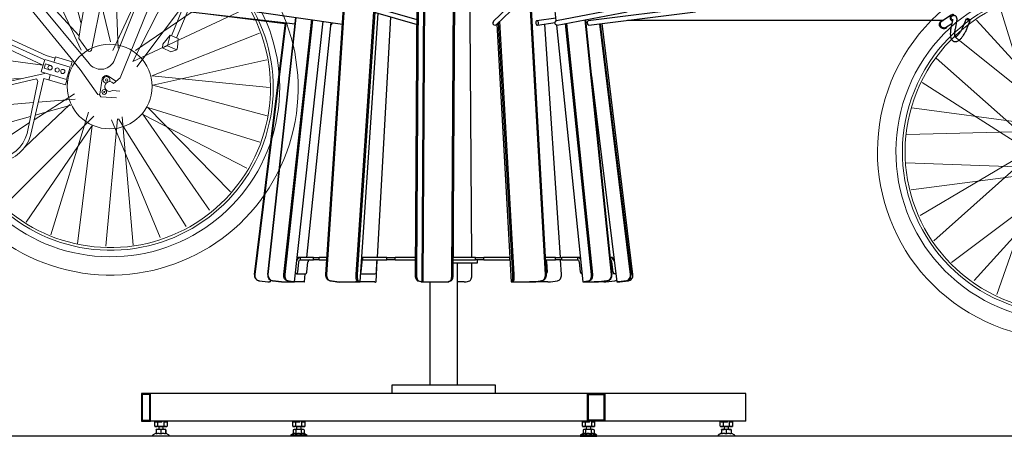
# Model space of a CAD drawing. Units: centimetres. Extents: x 22725 to 79042, y -13971 to 8819.
# Drawn here: x 33793 to 35560, y -9633 to -8885 of the extents above; entities that cross this region are included whole.
import ezdxf

# ---------------------------------------------------------------- set-up
doc = ezdxf.new("R2010")
doc.units = ezdxf.units.CM
doc.header["$LTSCALE"] = 50.8
doc.header["$PDMODE"] = 1
doc.header["$PDSIZE"] = -2
doc.layers.get('0').update_dxf_attribs({"color": 18, "lineweight": 25})
for name, color, linetype, lineweight in [('BEM', 92, 'Continuous', 9), ('BESTAND', 7, 'Continuous', 30), ('VELO', 22, 'Continuous', 9)]:
    doc.layers.add(name, color=color, linetype=linetype, lineweight=lineweight)
doc.styles.add('ARIAL', font='arial.ttf')
doc.dimstyles.new('50ER', dxfattribs={"dimscale": 50, "dimtxt": 2.6, "dimasz": 2.5, "dimexe": 2, "dimexo": 2, "dimgap": 1, "dimtad": 1, "dimdec": 0, "dimzin": 0, "dimdsep": 46, "dimtxsty": 'ARIAL', "dimcen": -1.5, "dimadec": 0, "dimazin": 0, "dimtfac": 1, "dimtdec": 0, "dimtmove": 1, "dimatfit": 3, "dimfxl": 1, "dimtolj": 1, "dimtzin": 0, "dimarcsym": 0})

# ---------------------------------------------------------------- blocks, each defined once
blk = doc.blocks.new('V4')
at = {"layer": 'VELO'}
for p, q in [((55671.8, 35760.6), (55937, 36150.4)), ((55944.3, 36129.4), (55688, 35747.3)), ((55670.5, 35833.9), (55704.3, 36090.5)), ((55713.6, 36077.2), (55679, 35831.9)), ((55630.1, 35836.9), (55531.8, 36007.2)), ((55538.8, 36015), (55644.3, 35824.5)), ((55578.4, 35995.2), (55622.2, 35864.4)), ((55631.7, 36004.1), (55658.8, 35832.8)), ((55658.8, 35832.8), (55684.9, 36003.2)), ((55583.4, 35829.5), (55526.9, 35975.3)), ((56847.6, 35693), (56977.3, 35952.2)), ((55556, 35827.2), (55479.9, 35948.7)), ((55734.9, 35781.7), (55833.6, 35947.4)), ((55708.1, 35769.3), (55873.6, 35914)), ((57018, 35919), (56795.4, 35743.7)), ((55453.3, 35902.9), (55543, 35826.1)), ((55760, 35785.4), (55907, 35873.6)), ((56809.9, 35743.1), (57054.1, 35879.5)), ((55626.2, 35833), (55630.1, 35836.9)), ((55373.7, 35826.6), (55591.7, 35708.5)), ((55494.9, 35821), (55600.5, 35760.1)), ((55520.2, 35816.6), (55634.4, 35823.5)), ((55522.1, 35824.4), (55626.2, 35833)), ((55551.9, 35818.5), (55623, 35757.7)), ((55599.1, 35758.2), (55561, 35819.1)), ((55612.9, 35753.1), (55586.8, 35820.6)), ((55634.4, 35823.5), (55634.4, 35779.6)), ((55654, 35817.9), (55654, 35828.6)), ((55654, 35828.6), (55662.7, 35828.6)), ((55662.7, 35828.6), (55662.7, 35817.9)), ((55679, 35831.9), (55679, 35813.6)), ((57083.2, 35832.6), (56850.9, 35686.4)), ((55634.4, 35813.4), (55644.6, 35813.4)), ((55681.5, 35813.6), (55672.3, 35813.6)), ((55681.5, 35779.6), (55681.5, 35813.6)), ((55354.9, 35776.4), (55573.3, 35706.6)), ((55634.4, 35779.6), (55644.4, 35779.6)), ((55672.7, 35779.6), (55681.5, 35779.6)), ((55729, 35780.4), (55711.4, 35757.4)), ((57102.4, 35781.2), (56843.4, 35670.7)), ((55671.8, 35760.6), (55634.3, 35713.6)), ((55714, 35750.2), (55815.5, 35758.7)), ((55740.5, 35719), (55807.5, 35757.7)), ((55732.9, 35701.1), (55891.2, 35755.6)), ((56824.2, 35738.1), (57114, 35728.8)), ((55596.5, 35720.9), (55345.1, 35723.3)), ((56837.2, 35729.3), (57116.2, 35675.7)), ((55573.3, 35706.6), (55343.1, 35668.3)), ((55636, 35710.8), (55631.9, 35706.8)), ((55631.9, 35706.8), (55638.7, 35676.5)), ((55634.3, 35713.6), (55636.6, 35709.8)), ((55636.6, 35709.8), (55666.7, 35713.9)), ((55669.4, 35686.9), (55675.1, 35703.5)), ((55988.6, 35675.9), (55705.1, 35701.9)), ((55725.3, 35709.9), (55891.3, 35685.5)), ((57029, 35479.4), (56845.7, 35707.5)), ((56845.7, 35707.5), (57063.5, 35523.4)), ((55650.4, 35688), (55652.8, 35674)), ((55678.5, 35680.8), (55664.1, 35690.5)), ((55678.5, 35680.8), (55988.6, 35650.9)), ((55354.4, 35613.9), (55600.1, 35663.1)), ((55594.5, 35673.6), (55401.3, 35516.8)), ((55600.3, 35661.4), (55436.4, 35474.1)), ((55880.3, 35481.3), (55716.1, 35666.1)), ((55716.1, 35666.1), (55956.2, 35622)), ((55737.9, 35667), (55914.8, 35524.5)), ((56843.7, 35668.8), (56890.1, 35395.7)), ((55371.8, 35563.3), (55606.1, 35655.4)), ((55940.8, 35569.7), (55708, 35655.9)), ((56938.6, 35415.3), (56782.5, 35659.3)), ((56782.5, 35659.3), (56987.8, 35442.8)), ((57089.3, 35570.1), (56808.8, 35655.4)), ((56830.5, 35656.7), (57107.9, 35621)), ((55743.4, 35396), (55699.3, 35622.7)), ((55699.3, 35622.7), (55839.8, 35444.9)), ((55480, 35439.6), (55622.9, 35618.1)), ((55525.8, 35410.8), (55638.4, 35613.6)), ((55622.3, 35618.1), (55579.3, 35393)), ((55638.2, 35612.5), (55635.1, 35383.1)), ((55688.6, 35384.1), (55682.6, 35615.2)), ((55682.6, 35615.2), (55793.4, 35416.3)), ((55784.1, 35594.3), (55786, 35610.9)), ((55960.6, 35590.8), (55785.7, 35608.2)), ((55956.1, 35579.1), (55784.5, 35597.3))]:
    blk.add_line(p, q, dxfattribs=at)
blk.add_lwpolyline([(55645.5, 35832.1), (55670.7, 35832.1), (55670.7, 35780.4), (55645.5, 35780.4)], close=True, dxfattribs=at)
for points in [[(55786, 35610.9), (55765.1, 35619.8), (55758.1, 35618.1), (55754.9, 35600.5), (55762.3, 35590.5), (55767.2, 35590.5), (55784.1, 35594.3)], [(55762.3, 35590.5), (55764.3, 35610.2), (55758.1, 35618.1)], [(55764.3, 35610.2), (55786, 35610.9)]]:
    blk.add_lwpolyline(points, dxfattribs=at)
for centre, radius in [((55658.3, 35817.9), 4.32), ((55657.9, 35803.1), 4.07), ((55658.3, 35791.9), 4.07), ((55656.1, 35695.7), 82.9), ((55642.8, 35702.8), 4.62), ((55642.8, 35702.8), 0.962), ((55666.7, 35705.2), 2.25)]:
    blk.add_circle(centre, radius, dxfattribs=at)
for centre, radius, start, end in [((56804.7, 35693.3), 366.6, 117.3476, 105.2296), ((55654.1, 35693.3), 366.6, 111.7346, 56.4552), ((56804.7, 35693.3), 330.6, 118.7969, 104.6879), ((56804.7, 35693.3), 317.9, 119.3922, 104.4679), ((56804.7, 35693.3), 312.7, 119.6377, 104.3728), ((55654.1, 35693.3), 330.6, 117.8263, 352.7386), ((55654.1, 35693.3), 317.9, 124.0335, 352.6689), ((55654.1, 35693.3), 312.7, 127.5579, 352.6388), ((55520.4, 35892), 75.4, 145.1368, 269.8702), ((55520.3, 35892.2), 67.9, 133.3543, 271.5285), ((55936.9, 34269.7), 1524.9, 82.0634, 97.8345), ((55714.7, 35754.5), 4.4, 140.0331, 260.1291), ((55711, 35730), 28.7, 143.1464, 258.0338), ((55656.1, 35695.7), 9.53, 327.0518, 233.5248), ((55666.7, 35705.2), 6.53, 255.337, 188.6009), ((55666.5, 35705.2), 8.75, 348.6556, 89.2173)]:
    blk.add_arc(centre, radius, start, end, dxfattribs=at)
blk = doc.blocks.new('Karussell Vorderansicht')
for p, q in [((-31, 250.8), (-22, 1725.5)), ((-29.1, 250.6), (-20, 1725.3)), ((-43, 263.6), (-36.7, 1294.4)), ((-34.8, 1294.5), (-41.1, 263.7)), ((-204, 263.6), (-141.6, 1198.9)), ((-140.7, 1194.7), (-202.8, 263.7)), ((22.3, 263.7), (27.7, 1147.9)), ((29.7, 1147.8), (24.3, 263.6)), ((190.2, 263.7), (141.2, 1139.2)), ((142.5, 1139.4), (191.6, 263.6)), ((175.4, 1047.9), (209.2, 719.6)), ((55.4, 721.4), (53.5, 1020.5)), ((-40.2, 721.4), (-117, 743.9)), ((121.5, 742.6), (97, 718.9)), ((335.3, 744), (210.1, 719.9)), ((458.9, 744), (267, 720)), ((-447, 736.1), (-259, 714.3)), ((-415.7, 732.4), (-276.7, 715)), ((-327.8, 736.1), (-174, 713.9)), ((-308.3, 263.6), (-257.7, 726)), ((-257.5, 726), (-308, 263.7)), ((-149.4, 263.7), (-118, 735.8)), ((-116.1, 735.3), (-147.5, 263.6)), ((-142.3, 250.6), (-110.1, 733.5)), ((-119.2, 736.2), (-40.2, 713)), ((-111.4, 294.2), (-87.1, 726.8)), ((102.5, 713.1), (127.4, 737.2)), ((208.7, 724.8), (174.8, 720)), ((211.6, 712.1), (336.8, 736.1)), ((268, 712), (459.9, 736.1)), ((918.9, 730.2), (901.4, 718.5)), ((-332, 263.7), (-276.5, 716.3)), ((-275.9, 716.2), (-331.5, 263.6)), ((-279.2, 263.7), (-229.1, 721.9)), ((-227.6, 721.7), (-277.7, 263.6)), ((-260.1, 250.4), (-208.9, 719)), ((-237.9, 294.2), (-194.3, 716.9)), ((58, 294.2), (55.4, 721.4)), ((103.1, 713.6), (129, 250.6)), ((131.6, 263.6), (106.2, 716.7)), ((108.1, 718.5), (133.5, 263.7)), ((175.9, 712), (207.6, 716.6)), ((217.1, 294.2), (189.2, 713.9)), ((210, 712.3), (257.6, 250.5)), ((272.9, 263.6), (226.3, 714.9)), ((227.9, 715.2), (274.5, 263.7)), ((309.1, 263.7), (261.9, 721.7)), ((262.3, 721.8), (309.6, 263.6)), ((343.1, 263.6), (287.8, 714.5)), ((288.6, 714.6), (343.9, 263.7)), ((347.2, 263.7), (291.9, 715)), ((337.7, 720.8), (904.8, 720.8)), ((900.5, 719.1), (900.2, 718.8)), ((900.9, 719.3), (900.5, 719.1)), ((908.7, 707.7), (919.9, 715.2)), ((920.9, 720.2), (918.2, 706.7)), ((926.1, 705.1), (928.7, 718.6)), ((945.4, 723.4), (940.2, 710.4)), ((947.6, 707.4), (952.8, 720.4)), ((952.8, 720.4), (952.3, 721.7)), ((908.6, 706.4), (908.9, 706.6)), ((908.9, 706.6), (909.2, 706.8)), ((272.7, 621.1), (318.2, 250.4)), ((25.1, 294.2), (25.1, 401.2)), ((-249.4, 294.2), (-255.4, 294.2)), ((-253, 286.6), (-255, 267.8)), ((-249.4, 290.2), (-249.4, 294.2)), ((-226.1, 294.2), (-249.4, 294.2)), ((-249.4, 290.2), (-226.1, 290.2)), ((-237.9, 267.8), (-236, 286.6)), ((-226.1, 290.2), (-226.1, 294.2)), ((-226.1, 294.2), (-215.7, 294.2)), ((-215.7, 290.2), (-226.1, 290.2)), ((-215.7, 290.2), (-215.7, 294.2)), ((-201.9, 294.2), (-215.7, 294.2)), ((-215.7, 290.2), (-202.2, 290.2)), ((-139.5, 286.6), (-140.8, 267.8)), ((-137.3, 294.2), (-139.4, 294.2)), ((-137.3, 290.2), (-137.3, 294.2)), ((-94.3, 294.2), (-137.3, 294.2)), ((-137.3, 290.2), (-94.3, 290.2)), ((-113.8, 250.6), (-111.7, 288.9)), ((-113.2, 267.8), (-112.1, 286.6)), ((-94.3, 290.2), (-94.3, 294.2)), ((-94.3, 294.2), (-79.5, 294.2)), ((-79.5, 290.2), (-94.3, 290.2)), ((-79.5, 290.2), (-79.5, 294.2)), ((-42.8, 294.2), (-79.5, 294.2)), ((-79.5, 290.2), (-42.8, 290.2)), ((64.7, 294.2), (24.4, 294.2)), ((24.4, 290.2), (64.7, 290.2)), ((32.6, 65), (32.6, 284.9)), ((58.2, 263.6), (58, 284.9)), ((64.7, 290.2), (64.7, 294.2)), ((64.7, 294.2), (79.9, 294.2)), ((79.9, 290.2), (64.7, 290.2)), ((68.6, 284.9), (68.6, 290.2)), ((79.9, 290.2), (79.9, 294.2)), ((125.5, 294.2), (79.9, 294.2)), ((79.9, 290.2), (125.5, 290.2)), ((125.5, 294.2), (125.5, 290.2)), ((126.6, 294.2), (125.5, 294.2)), ((208.5, 294.2), (189.8, 294.2)), ((190.1, 290.2), (208.5, 290.2)), ((192.1, 287.1), (193.4, 268.3)), ((208.5, 290.2), (208.5, 294.2)), ((208.5, 294.2), (220, 294.2)), ((220, 290.2), (208.5, 290.2)), ((219.2, 263.6), (217.4, 290.2)), ((220, 290.2), (220, 294.2)), ((247.8, 294.2), (220, 294.2)), ((220, 290.2), (247.8, 290.2)), ((247.8, 294.2), (247.8, 290.2)), ((253.1, 294.2), (247.8, 294.2)), ((253.1, 267.8), (251.2, 286.6)), ((307.9, 294.2), (306.4, 294.2)), ((310.4, 294.2), (307.9, 294.2)), ((312, 267.8), (309.7, 286.6)), ((310.4, 294.2), (310.5, 294.2)), ((310.5, 293.7), (310.5, 294.2)), ((191.5, 265.3), (191.5, 265.3)), ((-331.5, 263.6), (-332, 263.7)), ((-323.9, 252.7), (-323.4, 252.6)), ((-323.2, 252.5), (-308, 250.7)), ((-308.3, 263.6), (-308, 263.7)), ((-303, 250.4), (-305.2, 250.4)), ((-303, 250.4), (-302.6, 253.4)), ((-303, 250.4), (-303, 250.4)), ((-299.5, 252.5), (-299.2, 252.6)), ((-283.7, 250.7), (-299.5, 252.5)), ((-299.2, 252.6), (-283.4, 250.8)), ((-281.4, 250.6), (-262.3, 250.6)), ((-279.6, 250.4), (-260.6, 250.4)), ((-277.7, 263.6), (-279.2, 263.7)), ((-272, 252.5), (-273.5, 252.6)), ((-262.7, 250.8), (-273.5, 252.6)), ((-272, 252.5), (-261.2, 250.7)), ((-243.1, 250.4), (-263.7, 250.4)), ((-256.7, 264.8), (-258.6, 264.8)), ((-256.7, 264.8), (-239.9, 264.8)), ((-242.4, 250.5), (-240.9, 264.8)), ((-204, 263.6), (-202.8, 263.7)), ((-196.7, 252.5), (-195.5, 252.6)), ((-183.9, 250.7), (-196.7, 252.5)), ((-195.5, 252.6), (-182.7, 250.8)), ((-180.5, 250.6), (-145.2, 250.6)), ((-179.4, 250.4), (-144.1, 250.4)), ((-116, 250.4), (-150.7, 250.4)), ((-147.5, 263.6), (-149.4, 263.7)), ((-145.9, 252.5), (-147.9, 252.6)), ((-144.3, 250.8), (-147.9, 252.6)), ((-145.9, 252.5), (-142.4, 250.7)), ((-141.4, 264.8), (-116, 264.8)), ((-43, 263.6), (-41.1, 263.7)), ((-39.1, 252.5), (-37.3, 252.6)), ((-32.9, 250.7), (-39.1, 252.5)), ((-37.3, 252.6), (-31, 250.8)), ((-29.1, 250.6), (12.9, 250.6)), ((-29, 250.4), (13, 250.4)), ((-17.4, 250.4), (-17.4, 65)), ((14.7, 250.8), (19.4, 252.6)), ((21.3, 252.5), (16.6, 250.7)), ((21.3, 252.5), (19.4, 252.6)), ((24.3, 263.6), (22.3, 263.7)), ((44.2, 250.4), (32.6, 250.4)), ((48.1, 250.7), (54.3, 252.5)), ((129, 250.7), (130.9, 252.5)), ((130.9, 252.5), (132.9, 252.6)), ((132.9, 252.6), (131, 250.8)), ((131.2, 250.4), (168.6, 250.4)), ((131.6, 263.6), (133.5, 263.7)), ((132.1, 250.6), (169.5, 250.6)), ((194.6, 250.4), (161.7, 250.4)), ((171.8, 250.8), (183.5, 252.6)), ((184.8, 252.5), (173.2, 250.7)), ((184.8, 252.5), (183.5, 252.6)), ((191.6, 263.6), (190.2, 263.7)), ((199.1, 250.7), (211.9, 252.5)), ((256.1, 264.8), (255, 264.8)), ((258.3, 250.4), (281.1, 250.4)), ((258.4, 250.7), (267.9, 252.5)), ((259.9, 250.6), (282.8, 250.6)), ((269.5, 252.6), (260, 250.8)), ((267.9, 252.5), (269.5, 252.6)), ((272.9, 263.6), (274.5, 263.7)), ((294.8, 250.4), (277.5, 250.4)), ((284.9, 250.8), (300.4, 252.6)), ((300.9, 252.5), (285.4, 250.7)), ((298.9, 250.7), (314.7, 252.5)), ((300.9, 252.5), (300.4, 252.6)), ((309.6, 263.6), (309.1, 263.7)), ((314.4, 264.8), (312.6, 264.8)), ((316.4, 265), (314.4, 264.8)), ((318.2, 250.4), (320.4, 250.4)), ((320.1, 250.6), (322.3, 250.6)), ((320.6, 250.7), (335.2, 252.5)), ((336, 252.6), (321.3, 250.8)), ((338.4, 252.5), (323.2, 250.7)), ((323.7, 250.8), (338.9, 252.6)), ((335.2, 252.5), (336, 252.6)), ((338.4, 252.5), (338.9, 252.6)), ((338.6, 252.6), (338.4, 252.5)), ((338.6, 252.6), (339.1, 252.7)), ((343.1, 263.6), (343.9, 263.7)), ((-85.2, 65), (-85.2, 50)), ((100.4, 65), (-85.2, 65)), ((100.4, 50), (100.4, 65)), ((-518.7, 50), (-534.6, 50)), ((-534.6, 50), (-534.6, 0)), ((-533.7, 48), (-533.7, 2)), ((-519.6, 48), (-533.7, 48)), ((-519.6, 2), (-519.6, 48)), ((-518.7, 0), (-518.7, 50)), ((549.8, 50), (-518.7, 50)), ((265.8, 50), (34.9, 50)), ((265.8, 0), (265.8, 50)), ((265.8, 50), (296.9, 50)), ((267.6, 48), (295.2, 48)), ((267.6, 2), (267.6, 48)), ((295.2, 48), (295.2, 2)), ((549.8, 50), (296.9, 50)), ((296.9, 50), (296.9, 0)), ((549.8, 0), (549.8, 50)), ((-534.6, 0), (-518.7, 0)), ((-533.7, 2), (-519.6, 2)), ((0, 0), (-518.7, 0)), ((-510.9, -9), (-510.9, 0)), ((-509.8, 0), (-509.4, -0.8)), ((-509.1, -0.8), (-509.5, 0)), ((-507.3, 0), (-507.3, -0.8)), ((-498.2, -0.8), (-497.4, 0)), ((-494.9, 0), (-494.9, -9)), ((-493.6, 0), (-493.2, -0.8)), ((-492.5, -0.8), (-492.5, 0)), ((-263.4, -9), (-263.4, 0)), ((-262.3, 0), (-262, -0.8)), ((-261.7, -0.8), (-262.1, 0)), ((-259.9, 0), (-259.9, -0.8)), ((-250.7, -0.8), (-250, 0)), ((-247.5, 0), (-247.5, -9)), ((-246.1, 0), (-245.7, -0.8)), ((-245.1, -0.8), (-245.1, 0)), ((265.8, 0), (0, 0)), ((256.7, -9), (256.7, 0)), ((257.9, 0), (258.2, -0.8)), ((258.5, -0.8), (258.1, 0)), ((260.3, 0), (260.3, -0.8)), ((296.9, 0), (265.8, 0)), ((295.2, 2), (267.6, 2)), ((269.4, -0.8), (270.2, 0)), ((272.7, 0), (272.7, -9)), ((274, 0), (274.4, -0.8)), ((275.1, -0.8), (275.1, 0)), ((549.8, 0), (296.9, 0)), ((504.2, -9), (504.2, 0)), ((505.3, 0), (505.7, -0.8)), ((505.9, -0.8), (505.5, 0)), ((507.7, 0), (507.7, -0.8)), ((516.9, -0.8), (517.7, 0)), ((520.1, 0), (520.1, -9)), ((521.5, 0), (521.9, -0.8)), ((522.5, -0.8), (522.5, 0)), ((-510.6, -9.1), (-509.4, -9.4)), ((-509.4, -0.8), (-505.9, -0.8)), ((-508.4, -9.4), (-509.4, -9.4)), ((-504.6, -15), (-508.7, -15.4)), ((-508.7, -15.4), (-508.5, -15)), ((-508.7, -15.4), (-508.7, -22.2)), ((-500.4, -9.4), (-508.4, -9.4)), ((-504.6, -15), (-508.4, -15)), ((-505.9, -0.8), (-505.9, -9)), ((-505.9, -0.8), (-498.2, -0.8)), ((-500.4, -15.4), (-504.6, -15)), ((-496.1, -15), (-504.6, -15)), ((-503.9, -9.4), (-503.9, -15)), ((-492, -9.4), (-500.4, -9.4)), ((-496.1, -15), (-500.4, -15.4)), ((-500.4, -15.4), (-500.4, -22.2)), ((-491.7, -15.4), (-496.1, -15)), ((-491.4, -15), (-496.1, -15)), ((-495.9, -15), (-495.9, -9.4)), ((-493.2, -0.8), (-489, -0.8)), ((-492.5, -0.8), (-492.5, -0.7)), ((-490.4, -9.4), (-492, -9.4)), ((-491.4, -15), (-491.7, -15.4)), ((-491.7, -15.4), (-491.7, -22.2)), ((-491.2, -15.4), (-491.4, -15)), ((-491.4, -15), (-491.4, -15)), ((-491.2, -15.4), (-491.2, -21.6)), ((-490.4, -9.4), (-489.3, -9.1)), ((-489, -9), (-489.3, -9.1)), ((-489, -0.8), (-489, -9)), ((-263.2, -9.1), (-262, -9.4)), ((-260, -15), (-262.3, -15.4)), ((-262.3, -15.4), (-262.3, -22.2)), ((-262, -0.8), (-258.4, -0.8)), ((-260.9, -9.4), (-262, -9.4)), ((-261, -15), (-262, -15.3)), ((-253, -9.4), (-260.9, -9.4)), ((-257.8, -15.4), (-260, -15)), ((-258.4, -0.8), (-258.4, -9)), ((-258.4, -0.8), (-250.7, -0.8)), ((-252.9, -15), (-257.8, -15.4)), ((-257.8, -15.4), (-257.8, -22.2)), ((-256.5, -9.4), (-256.5, -15)), ((-244.5, -9.4), (-253, -9.4)), ((-248, -15.4), (-252.9, -15)), ((-248.5, -15), (-248.5, -9.4)), ((-245.3, -15), (-248, -15.4)), ((-248, -15.4), (-248, -22.2)), ((-245.7, -0.8), (-241.5, -0.8)), ((-242.7, -15.4), (-245.3, -15)), ((-245, -0.8), (-245.1, -0.7)), ((-243, -9.4), (-244.5, -9.4)), ((-242.9, -15.3), (-244, -15)), ((-243, -9.4), (-241.8, -9.1)), ((-242.9, -15.3), (-242.7, -15.4)), ((-242.7, -15.4), (-242.7, -22.2)), ((-241.5, -9), (-241.8, -9.1)), ((-241.5, -0.8), (-241.5, -9)), ((257, -9.1), (258.2, -9.4)), ((260.1, -15), (257.9, -15.4)), ((257.9, -15.4), (257.9, -22.2)), ((259.2, -15), (258.1, -15.3)), ((258.2, -0.8), (261.7, -0.8)), ((259.2, -9.4), (258.2, -9.4)), ((267.2, -9.4), (259.2, -9.4)), ((262.3, -15.4), (260.1, -15)), ((261.7, -0.8), (261.7, -9)), ((261.7, -0.8), (269.4, -0.8)), ((267.3, -15), (262.3, -15.4)), ((262.3, -15.4), (262.3, -22.2)), ((263.7, -9.4), (263.7, -15)), ((275.7, -9.4), (267.2, -9.4)), ((272.2, -15.4), (267.3, -15)), ((271.7, -15), (271.7, -9.4)), ((274.8, -15), (272.2, -15.4)), ((272.2, -15.4), (272.2, -22.2)), ((274.4, -0.8), (278.6, -0.8)), ((277.5, -15.4), (274.8, -15)), ((275.1, -0.8), (275.1, -0.7)), ((277.2, -9.4), (275.7, -9.4)), ((277.2, -15.3), (276.2, -15)), ((277.2, -9.4), (278.4, -9.1)), ((277.2, -15.3), (277.5, -15.4)), ((277.5, -15.4), (277.5, -22.2)), ((278.6, -9), (278.3, -9.1)), ((278.6, -0.8), (278.6, -9)), ((504.5, -9.1), (505.6, -9.4)), ((506.7, -9.4), (505.6, -9.4)), ((505.7, -0.8), (509.2, -0.8)), ((510.5, -15), (506.4, -15.4)), ((506.4, -15.4), (506.6, -15)), ((506.4, -15.4), (506.4, -22.2)), ((514.7, -9.4), (506.7, -9.4)), ((509.2, -0.8), (509.2, -9)), ((509.2, -0.8), (516.9, -0.8)), ((514.7, -15.4), (510.5, -15)), ((511.1, -9.4), (511.1, -15)), ((523.1, -9.4), (514.7, -9.4)), ((519, -15), (514.7, -15.4)), ((514.7, -15.4), (514.7, -22.2)), ((523.4, -15.4), (519, -15)), ((519.1, -15), (519.1, -9.4)), ((521.9, -0.8), (526.1, -0.8)), ((522.6, -0.8), (522.5, -0.7)), ((524.6, -9.4), (523.1, -9.4)), ((523.6, -15), (523.4, -15.4)), ((523.4, -15.4), (523.4, -22.2)), ((523.9, -15.4), (523.6, -15)), ((523.9, -15.4), (523.9, -21.6)), ((524.6, -9.4), (525.8, -9.1)), ((526.1, -9), (525.8, -9.1)), ((526.1, -0.8), (526.1, -9)), ((-514.9, -25.4), (-514.9, -27)), ((-484.9, -27), (-514.9, -27)), ((-508.7, -21.6), (-514.8, -25.1)), ((-485.1, -25.1), (-491.5, -21.5)), ((-484.9, -27), (-484.9, -25.4)), ((-267.5, -25.4), (-267.5, -27)), ((-262, -22.1), (-267.3, -25.1)), ((-237.6, -25.1), (-242.7, -22.2)), ((-237.5, -27), (-237.5, -25.4)), ((252.7, -25.4), (252.7, -27)), ((258.1, -22.1), (252.8, -25.1)), ((254.6, -25.1), (254.2, -25.1)), ((264.7, -27), (265.1, -27)), ((267, -27), (264.7, -27)), ((267.5, -27), (265.1, -27)), ((267, -27), (265.8, -27)), ((265.8, -27), (266.7, -27)), ((267.9, -27), (266.7, -27)), ((268.7, -27), (267.5, -27)), ((270.2, -27), (267.9, -27)), ((270.7, -27), (268.3, -27)), ((269.6, -27), (268.3, -27)), ((269.6, -27), (268.7, -27)), ((270.2, -27), (270.7, -27)), ((282.5, -25.1), (277.5, -22.2)), ((282.7, -27), (282.7, -25.4)), ((500.1, -25.4), (500.1, -27)), ((506.4, -21.6), (500.3, -25.1)), ((530, -25.1), (523.6, -21.4)), ((530.2, -27), (530.2, -25.4))]:
    blk.add_line(p, q)
at = {"flags": 128}
for points in [[(923.7, 730.7), (922.3, 731), (921, 731), (919.7, 730.7), (918.6, 730), (917.7, 729.1), (917.1, 727.9), (916.7, 726.6), (916.7, 725.2), (917, 723.7), (917.5, 722.4), (918.4, 721.1), (919.4, 720.1), (920.7, 719.3), (920.7, 719.3)], [(921, 721.1), (920.6, 721.4), (919.7, 722.2), (919, 723.3), (918.6, 724.5), (918.5, 725.7), (918.7, 726.9), (919.2, 727.8), (920, 728.6), (921, 729), (922.2, 729.1), (922.4, 729.1)], [(175.6, 712), (176.3, 712.2), (176.9, 712.6), (177.4, 713.4), (177.7, 714.4), (177.8, 715.5), (177.7, 716.7), (177.3, 717.8), (176.8, 718.8), (176.2, 719.5), (175.5, 719.9), (174.7, 719.9), (174.1, 719.6), (173.5, 719), (173.1, 718.1), (172.9, 717), (173, 715.9), (173.2, 714.7), (173.6, 713.7), (174.2, 712.8), (174.9, 712.2), (175.6, 712)], [(211.6, 712.1), (211.3, 712), (210.3, 712.2), (209.4, 712.6), (208.6, 713.4), (208, 714.4), (207.7, 715.5), (207.7, 716.7), (207.9, 717.8), (208.4, 718.8), (209.1, 719.5), (210, 719.9), (210.1, 719.9)], [(268, 712), (267.5, 712.2), (267, 712.6), (266.6, 713.4), (266.2, 714.4), (266, 715.5), (265.9, 716.7), (265.9, 717.8), (266.1, 718.8), (266.4, 719.5), (266.8, 719.9), (267, 720)], [(908.6, 706.4), (907.4, 705.8), (906.1, 705.5), (904.6, 705.5), (903.2, 705.8), (901.8, 706.4), (900.5, 707.4), (899.4, 708.6), (898.5, 709.9), (897.9, 711.4), (897.6, 713), (897.7, 714.5), (898, 716), (898.6, 717.2), (899.5, 718.3), (900.2, 718.8)], [(908.9, 706.6), (907.8, 706), (906.4, 705.7), (905, 705.7), (903.5, 706), (902.1, 706.7), (900.8, 707.6), (899.7, 708.8), (898.9, 710.2), (898.3, 711.7), (898, 713.2), (898, 714.7), (898.3, 716.2), (899, 717.5), (899.9, 718.5), (900.5, 719.1)], [(908.9, 706.6), (907.8, 706), (906.4, 705.7), (905, 705.7), (903.5, 706), (902.1, 706.7), (900.8, 707.6), (899.7, 708.8), (898.9, 710.2), (898.3, 711.7), (898, 713.2), (898, 714.7), (898.3, 716.2), (899, 717.5), (899.9, 718.5), (900.5, 719.1)], [(911.3, 709.5), (911.1, 709), (910.4, 707.9), (909.4, 706.9), (908.1, 706.3), (906.8, 705.9), (905.3, 705.9), (903.9, 706.3), (902.5, 706.9), (901.2, 707.9), (900.1, 709), (899.2, 710.4), (898.6, 711.9), (898.3, 713.5), (898.3, 715), (898.7, 716.4), (899.3, 717.7), (900.2, 718.8), (901.3, 719.6), (902.6, 720.1), (904, 720.2), (904, 720.2)], [(908.7, 707.7), (908.4, 707.5), (907.2, 707), (905.9, 706.8), (904.6, 707), (903.2, 707.5), (902, 708.3), (900.9, 709.4), (900.1, 710.6), (899.5, 712), (899.2, 713.4), (899.3, 714.8), (899.6, 716.2), (900.2, 717.3), (901.1, 718.3), (901.4, 718.5)], [(945.4, 723.4), (945.4, 723.3), (945.8, 723), (946.4, 722.7), (947.3, 722.3), (948.3, 721.8), (949.4, 721.4), (950.5, 721), (951.5, 720.7), (952.2, 720.4), (952.7, 720.3), (952.8, 720.4), (952.8, 720.4)], [(952.1, 721.8), (951.7, 722.1), (951, 722.4), (950.1, 722.8), (949.1, 723.2), (948.2, 723.5), (947.4, 723.8), (946.9, 723.9), (946.7, 723.9), (946.8, 723.8), (947.3, 723.5), (948, 723.2), (948.9, 722.8), (949.9, 722.4), (950.8, 722), (951.6, 721.8), (952.1, 721.7), (952.3, 721.7), (952.1, 721.8)], [(-137.3, 290.2), (-137.7, 290.1), (-138.1, 289.9), (-138.5, 289.6), (-138.8, 289.1), (-139.1, 288.6), (-139.3, 288), (-139.4, 287.3), (-139.5, 286.6)], [(-112.1, 286.6), (-112.1, 287.3), (-111.9, 288), (-111.8, 288.6), (-111.5, 289.1), (-111.3, 289.6), (-111, 289.9), (-110.7, 290.1), (-110.3, 290.2)], [(24.4, 284.9), (25.7, 284.9), (30.1, 284.9), (34.4, 284.9), (38.5, 284.9), (42.4, 284.9), (46.2, 284.9), (49.7, 284.9), (52.9, 284.9), (55.9, 284.9), (58.6, 284.9), (61.1, 284.9), (63.2, 284.9), (64.9, 284.9), (66.4, 284.9), (67.5, 284.9), (68.2, 284.9), (68.6, 284.9), (68.6, 284.9)], [(126.6, 293.8), (126.2, 294), (125.5, 294.2)], [(-255, 267.8), (-255.1, 267.2), (-255.3, 266.6), (-255.5, 266.1), (-255.7, 265.7), (-255.9, 265.3), (-256.2, 265), (-256.5, 264.8), (-256.7, 264.8)], [(-273.5, 252.6), (-274.8, 253), (-276, 253.8), (-277.1, 254.9), (-277.9, 256.3), (-278.6, 258), (-279.1, 259.8), (-279.2, 261.7), (-279.2, 263.7)], [(-277.7, 263.6), (-277.8, 261.7), (-277.6, 259.7), (-277.2, 257.9), (-276.5, 256.3), (-275.6, 254.9), (-274.5, 253.7), (-273.3, 253), (-272, 252.5)], [(-262.3, 250.6), (-262.2, 250.6), (-262.2, 250.6), (-262.1, 250.7), (-262.1, 250.7), (-262.2, 250.7), (-262.3, 250.7), (-262.5, 250.8), (-262.7, 250.8)], [(-260.6, 250.4), (-260.3, 250.4), (-260.2, 250.4), (-260.1, 250.4), (-260.2, 250.5), (-260.3, 250.5), (-260.5, 250.6), (-260.8, 250.6), (-261.2, 250.7)], [(-196.7, 252.5), (-198.2, 252.9), (-199.7, 253.7), (-201, 254.8), (-202.1, 256.2), (-203, 257.9), (-203.6, 259.7), (-203.9, 261.6), (-204, 263.6)], [(-202.8, 263.7), (-202.7, 261.7), (-202.4, 259.8), (-201.8, 258), (-200.9, 256.3), (-199.8, 254.9), (-198.5, 253.8), (-197, 253), (-195.5, 252.6)], [(-147.9, 252.6), (-148.3, 253), (-148.7, 253.8), (-149, 254.9), (-149.3, 256.3), (-149.4, 258), (-149.5, 259.8), (-149.5, 261.7), (-149.4, 263.7)], [(-147.5, 263.6), (-147.6, 261.7), (-147.6, 259.7), (-147.5, 257.9), (-147.3, 256.3), (-147.1, 254.9), (-146.7, 253.7), (-146.4, 253), (-145.9, 252.5)], [(-145.2, 250.6), (-145, 250.6), (-144.8, 250.6), (-144.6, 250.7), (-144.4, 250.7), (-144.4, 250.7), (-144.3, 250.7), (-144.3, 250.8), (-144.3, 250.8)], [(-144.1, 250.4), (-143.6, 250.4), (-143.2, 250.4), (-142.9, 250.4), (-142.6, 250.5), (-142.4, 250.5), (-142.3, 250.6), (-142.3, 250.6), (-142.4, 250.7)], [(-39.1, 252.5), (-39.9, 252.9), (-40.6, 253.7), (-41.3, 254.8), (-41.9, 256.2), (-42.4, 257.9), (-42.7, 259.7), (-42.9, 261.6), (-43, 263.6)], [(-41.1, 263.7), (-41.1, 261.7), (-40.9, 259.8), (-40.5, 258), (-40, 256.3), (-39.5, 254.9), (-38.8, 253.8), (-38.1, 253), (-37.3, 252.6)], [(19.4, 252.6), (19.9, 253), (20.5, 253.8), (21, 254.9), (21.4, 256.3), (21.8, 258), (22.1, 259.8), (22.3, 261.7), (22.3, 263.7)], [(24.3, 263.6), (24.2, 261.7), (24, 259.7), (23.7, 257.9), (23.4, 256.3), (22.9, 254.9), (22.4, 253.7), (21.8, 253), (21.3, 252.5)], [(54.3, 252.5), (55.1, 252.9), (55.8, 253.7), (56.5, 254.8), (57.1, 256.2), (57.6, 257.9), (57.9, 259.7), (58.1, 261.6), (58.2, 263.6)], [(129, 250.7), (129, 250.6), (129.1, 250.6), (129.2, 250.5), (129.5, 250.5), (129.8, 250.4), (130.2, 250.4), (130.7, 250.4), (131.2, 250.4)], [(130.9, 252.5), (131.1, 252.9), (131.3, 253.7), (131.5, 254.8), (131.6, 256.2), (131.7, 257.9), (131.7, 259.7), (131.6, 261.6), (131.6, 263.6)], [(131, 250.8), (131, 250.7), (131, 250.7), (131.1, 250.7), (131.2, 250.7), (131.4, 250.6), (131.6, 250.6), (131.8, 250.6), (132.1, 250.6)], [(133.5, 263.7), (133.6, 261.7), (133.7, 259.8), (133.6, 258), (133.6, 256.3), (133.5, 254.9), (133.3, 253.8), (133.1, 253), (132.9, 252.6)], [(183.5, 252.6), (184.9, 253), (186.2, 253.8), (187.4, 254.9), (188.4, 256.3), (189.3, 258), (189.8, 259.8), (190.2, 261.7), (190.2, 263.7)], [(191.6, 263.6), (191.5, 261.7), (191.2, 259.7), (190.6, 257.9), (189.8, 256.3), (188.8, 254.9), (187.6, 253.7), (186.2, 253), (184.8, 252.5)], [(211.9, 252.5), (213.4, 252.9), (214.9, 253.7), (216.2, 254.8), (217.3, 256.2), (218.2, 257.9), (218.8, 259.7), (219.1, 261.6), (219.2, 263.6)], [(258.4, 250.7), (258.1, 250.6), (257.8, 250.6), (257.7, 250.5), (257.6, 250.5), (257.6, 250.4), (257.8, 250.4), (258, 250.4), (258.3, 250.4)], [(260, 250.8), (259.8, 250.7), (259.7, 250.7), (259.6, 250.7), (259.6, 250.7), (259.6, 250.6), (259.7, 250.6), (259.8, 250.6), (259.9, 250.6)], [(267.9, 252.5), (269.1, 252.9), (270.1, 253.7), (271.1, 254.8), (271.9, 256.2), (272.4, 257.9), (272.8, 259.7), (273, 261.6), (272.9, 263.6)], [(274.5, 263.7), (274.6, 261.7), (274.4, 259.8), (274, 258), (273.4, 256.3), (272.7, 254.9), (271.7, 253.8), (270.7, 253), (269.5, 252.6)], [(314.7, 252.5), (316.6, 252.9), (317.8, 253.4)], [(-260, -15), (-260.5, -15), (-260.8, -15), (-261, -15), (-261, -15)], [(-252.9, -15), (-254, -15), (-255.1, -15), (-256.1, -15), (-257.1, -15), (-258, -15), (-258.8, -15), (-259.5, -15), (-260, -15)], [(-259.6, -15), (-259, -15), (-258.2, -15), (-257.3, -15), (-256.5, -15)], [(-248.5, -15), (-248.2, -15), (-247.8, -15), (-247.7, -15), (-248, -15), (-248.6, -15), (-249.5, -15), (-250.6, -15), (-251.8, -15), (-253.2, -15), (-254.4, -15), (-255.5, -15), (-256.4, -15), (-257, -15), (-257.3, -15), (-257.2, -15), (-256.7, -15), (-256.5, -15)], [(-245.3, -15), (-246, -15), (-246.8, -15), (-247.6, -15), (-248.6, -15), (-249.6, -15), (-250.7, -15), (-251.8, -15), (-252.9, -15)], [(-244, -15), (-244, -15), (-244.1, -15), (-244.4, -15), (-244.8, -15), (-245.3, -15)], [(260.1, -15), (259.7, -15), (259.4, -15), (259.2, -15), (259.2, -15)], [(267.3, -15), (266.1, -15), (265.1, -15), (264, -15), (263.1, -15), (262.2, -15), (261.4, -15), (260.7, -15), (260.1, -15)], [(274.8, -15), (274.2, -15), (273.4, -15), (272.5, -15), (271.6, -15), (270.5, -15), (269.5, -15), (268.4, -15), (267.3, -15)], [(276.2, -15), (276.2, -15), (276, -15), (275.8, -15), (275.4, -15), (274.8, -15)], [(510.5, -15), (509.6, -15), (508.8, -15), (508.1, -15), (507.6, -15), (507.1, -15), (506.8, -15), (506.7, -15), (506.6, -15)], [(506.6, -15), (506.8, -15), (507, -15), (507.5, -15), (508, -15), (508.7, -15), (509.4, -15), (510.3, -15), (511.3, -15)], [(517.3, -15), (516.1, -15), (514.8, -15), (513.5, -15), (512.4, -15), (511.4, -15), (510.7, -15), (510.4, -15), (510.3, -15)], [(519, -15), (518, -15), (516.9, -15), (515.8, -15), (514.7, -15), (513.6, -15), (512.5, -15), (511.5, -15), (510.5, -15)], [(523.6, -15), (523.5, -15), (523.2, -15), (522.8, -15), (522.3, -15), (521.6, -15), (520.8, -15), (520, -15), (519, -15)], [(519.8, -15), (520.7, -15), (521.5, -15), (522.1, -15), (522.7, -15), (523.2, -15), (523.5, -15), (523.6, -15), (523.6, -15)], [(-237.5, -25.4), (-237.6, -25.4), (-238.1, -25.4), (-238.9, -25.4), (-240.1, -25.4), (-241.5, -25.4), (-243.2, -25.4), (-245.1, -25.4), (-247.2, -25.4), (-249.4, -25.4), (-251.7, -25.4), (-254, -25.4), (-256.3, -25.4), (-258.4, -25.4), (-260.5, -25.4), (-262.3, -25.4), (-263.9, -25.4), (-265.3, -25.4), (-266.3, -25.4), (-267, -25.4), (-267.4, -25.4), (-267.5, -25.4)], [(-237.5, -27), (-237.6, -27), (-238.1, -27), (-238.9, -27), (-240.1, -27), (-241.5, -27), (-243.2, -27), (-245.1, -27), (-247.2, -27), (-249.4, -27), (-251.7, -27), (-254, -27), (-256.3, -27), (-258.4, -27), (-260.5, -27), (-262.3, -27), (-263.9, -27), (-265.3, -27), (-266.3, -27), (-267, -27), (-267.4, -27), (-267.5, -27)], [(-237.6, -25.1), (-237.8, -25.1), (-238.3, -25.1), (-239.2, -25.1), (-240.4, -25.1), (-241.9, -25.1), (-243.7, -25.1), (-245.7, -25.1), (-247.9, -25.1), (-250.1, -25.1), (-252.4, -25.1), (-254.8, -25.1), (-257, -25.1), (-259.2, -25.1), (-261.2, -25.1), (-263, -25.1), (-264.5, -25.1), (-265.7, -25.1), (-266.6, -25.1), (-267.1, -25.1), (-267.3, -25.1), (-267.3, -25.1)], [(253.9, -25.4), (253.4, -25.4), (252.9, -25.4), (252.7, -25.4), (252.7, -25.4)], [(254.3, -27), (253.4, -27), (252.9, -27), (252.7, -27), (252.8, -27), (253.3, -27), (254.1, -27), (255.3, -27), (256.7, -27), (258.4, -27), (260.3, -27), (262.4, -27), (264.6, -27), (266.9, -27), (269.2, -27), (271.5, -27), (273.6, -27), (275.7, -27), (277.5, -27), (279.1, -27), (280.5, -27), (281.5, -27), (282.2, -27), (282.6, -27), (282.7, -27), (282.3, -27), (281.7, -27), (280.7, -27), (279.4, -27), (277.8, -27), (276, -27), (274, -27), (271.9, -27), (269.6, -27), (267.3, -27), (265, -27), (262.8, -27), (260.7, -27), (258.7, -27), (257, -27), (255.5, -27), (254.3, -27)], [(282.5, -25.1), (282.4, -25.1), (281.8, -25.1), (280.9, -25.1), (279.7, -25.1), (278.2, -25.1), (276.4, -25.1), (274.5, -25.1), (272.3, -25.1), (270, -25.1), (267.7, -25.1), (265.4, -25.1), (263.1, -25.1), (261, -25.1), (259, -25.1), (257.2, -25.1), (255.7, -25.1), (254.5, -25.1)], [(282.7, -25.4), (282.7, -25.4), (282.3, -25.4), (281.7, -25.4), (280.7, -25.4), (279.4, -25.4), (277.8, -25.4), (276, -25.4), (274, -25.4), (271.9, -25.4), (269.6, -25.4), (267.3, -25.4), (265, -25.4), (262.8, -25.4), (260.7, -25.4), (258.7, -25.4), (257, -25.4), (256.6, -25.4)], [(522, -27), (519.9, -27), (517.6, -27), (515.4, -27), (513.1, -27), (510.8, -27), (508.7, -27), (506.7, -27), (504.9, -27), (503.3, -27), (502.1, -27), (501.1, -27), (500.5, -27), (500.2, -27), (500.1, -27)], [(530.2, -27), (530.1, -27), (529.9, -27), (529.3, -27), (528.4, -27), (527.2, -27), (525.7, -27), (523.9, -27), (522, -27)]]:
    blk.add_lwpolyline(points, dxfattribs=at)
for centre, radius, start, end in [((-196.9, 716.2), 4.47, 298.3464, 5.006), ((99.8, 716), 4.01, 134.6224, 272.7041), ((99.8, 715.9), 3.91, 272.3364, 313.9527), ((-249.2, 286.9), 7.22, 92.2703, 157.9911), ((-249.2, 286.4), 3.74, 93.0047, 176.6569), ((-232.3, 286.5), 3.63, 94.6422, 178.3337), ((-137.2, 291.1), 3.01, 92.6687, 138.6683), ((125.2, 288.4), 1.75, 14.897, 78.1615), ((179.3, 286.4), 12.9, 3.4239, 17.1606), ((247.6, 287.6), 6.6, 26.3997, 87.6969), ((247.5, 286.5), 3.63, 1.6695, 85.3546), ((305.8, 286.2), 8, 13.5122, 85.331), ((305.8, 286.2), 4, 6.9636, 74.4089), ((307.9, 286.2), 7.99, 49.8718, 89.9942), ((-240.9, 267.6), 2.96, 290.1639, 3.7959), ((-144.3, 268), 3.56, 328.8329, 356.2394), ((-116.2, 267.8), 3.03, 273.6678, 359.1104), ((190.8, 267.9), 2.64, 286.6078, 8.5685), ((256.1, 267.6), 2.96, 176.2081, 249.8337), ((327.6, 268.9), 15.6, 184.2507, 195.3827), ((-322.4, 262.3), 9.78, 171.7546, 260.6092), ((-321.8, 262.2), 9.77, 171.7363, 261.8216), ((-298.3, 262.5), 10, 173.6717, 263.1604), ((-298, 262.6), 10, 173.6716, 263.1607), ((-293.1, 367.9), 118.1, 262.7705, 264.1412), ((-278.3, 293.5), 43.1, 262.7783, 268.1604), ((-280.7, 272.2), 21.6, 262.7792, 268.1604), ((-242.9, 251.5), 1.13, 259.8957, 293.6447), ((-179.2, 285.3), 35, 262.2398, 269.7676), ((-180.4, 268.1), 17.5, 262.2399, 269.7669), ((-115.3, 254.1), 3.81, 260.0334, 293.6936), ((-29.5, 268), 17.6, 258.9339, 271.6735), ((-29.4, 259.4), 8.8, 258.934, 271.6742), ((13.2, 257.6), 6.96, 267.5904, 282.5837), ((13.6, 264.3), 13.9, 267.5912, 282.5819), ((44.7, 268), 17.6, 268.3264, 281.0663), ((168.6, 282.5), 32.1, 269.9958, 278.1251), ((169.5, 266.7), 16, 269.9953, 278.1257), ((194.4, 285.3), 34.9, 270.2322, 277.7603), ((280.1, 292.8), 42.4, 271.4719, 277.2146), ((282.3, 271.8), 21.2, 271.4715, 277.2161), ((293.5, 293.5), 43.1, 271.8406, 277.2205), ((299.1, 262.6), 10, 277.5493, 6.3834), ((299.6, 262.5), 10, 277.5494, 6.3825), ((328.4, 182.5), 68.6, 96.5349, 98.5664), ((325.2, 216.7), 34.3, 96.5325, 98.5673), ((308.4, 367.4), 117.6, 275.8562, 277.2324), ((316.4, 308.8), 58.5, 275.852, 277.2354), ((333.6, 262.1), 9.66, 279.6237, 9.23), ((334.4, 262.1), 9.66, 279.6237, 9.2299), ((337.6, 262.3), 9.77, 278.1783, 8.2641), ((-514.6, -25.4), 0.3, 120, 180), ((-485.2, -25.4), 0.3, 0, 60), ((500.4, -25.4), 0.3, 120.0004, 180.0004), ((529.9, -25.4), 0.3, 0.0004, 60.0004)]:
    blk.add_arc(centre, radius, start, end)
for points, knots in [([(928.7, 718.6), (928.8, 718.9), (929, 719.9), (929.1, 721.4), (929.2, 723.1), (929, 724.6), (928.5, 725.9), (928, 727), (927.2, 727.9), (926.2, 728.7), (925, 729.1), (923.7, 729.3), (922.6, 729.2), (921.4, 728.8), (920.7, 728.4), (920.3, 728.1)], [0, 0, 0, 0, 0.050086, 0.148152, 0.250778, 0.34862, 0.429756, 0.502403, 0.571167, 0.638274, 0.712122, 0.781093, 0.847361, 0.914245, 1, 1, 1, 1]), ([(918.2, 706.7), (918.1, 706.2), (917.8, 704.7), (917.5, 702.3), (917.2, 699.5), (917.1, 696.9), (917.1, 694.4), (917.3, 692.1), (917.8, 689.8), (918.4, 687.9), (919.3, 686.3), (920.2, 685), (921.3, 683.9), (922.6, 683.1), (924, 682.6), (925.6, 682.3), (927.1, 682.4), (928.6, 682.7), (930.2, 683.3), (931.8, 684.2), (933.5, 685.4), (935.2, 687), (936.9, 688.8), (938.6, 690.8), (940.2, 693.1), (941.7, 695.5), (943.2, 698.1), (944.7, 700.8), (946, 703.7), (947, 705.9), (947.5, 707.1), (947.6, 707.4)], [0, 0, 0, 0, 0.019856, 0.057863, 0.096103, 0.134714, 0.173825, 0.213598, 0.254158, 0.295314, 0.329319, 0.360471, 0.3896, 0.417607, 0.44741, 0.476514, 0.505657, 0.535931, 0.568377, 0.603764, 0.642033, 0.681962, 0.721931, 0.761341, 0.800195, 0.838608, 0.876697, 0.914553, 0.952247, 0.989836, 1, 1, 1, 1]), ([(921.1, 722.9), (921.1, 722.9), (921.1, 722.9), (921.1, 722.7), (921.1, 722.3), (921.1, 721.6), (921, 720.9), (920.9, 720.3), (920.9, 720.2)], [0, 0, 0, 0, 0.011954, 0.202764, 0.40757, 0.633631, 0.881067, 1, 1, 1, 1]), ([(940.2, 710.4), (940, 709.9), (939.4, 708.5), (938.4, 706.3), (937.2, 703.8), (935.9, 701.4), (934.6, 699.2), (933.2, 697.2), (931.9, 695.4), (930.7, 693.9), (929.5, 692.6), (928.4, 691.7), (927.5, 691), (926.8, 690.6), (926.3, 690.4), (926.1, 690.4), (926.1, 690.4), (926.1, 690.4)], [0, 0, 0, 0, 0.039939, 0.116038, 0.192006, 0.267713, 0.343046, 0.417857, 0.491972, 0.565167, 0.637175, 0.707703, 0.776488, 0.843463, 0.909095, 0.974788, 1, 1, 1, 1]), ([(926.3, 690.3), (926.3, 690.3), (926.3, 690.3), (926.1, 690.5), (925.9, 691), (925.6, 691.8), (925.3, 692.9), (925.2, 694.3), (925.1, 695.9), (925.1, 697.9), (925.3, 700), (925.6, 702.3), (925.9, 704.1), (926, 705), (926.1, 705.1)], [0, 0, 0, 0, 0.048503, 0.134541, 0.225503, 0.314551, 0.404509, 0.496745, 0.591477, 0.688458, 0.787293, 0.88759, 0.984276, 1, 1, 1, 1]), ([(-510.9, -9), (-510.4, -9.1), (-509.6, -9.4), (-508.8, -9.4), (-508.4, -9.4)], [0, 0, 0, 0, 0.578026, 1, 1, 1, 1]), ([(-508.4, -9.4), (-507.9, -9.4), (-507.1, -9.3), (-506.3, -9.1), (-505.9, -9)], [0, 0, 0, 0, 0.539633, 1, 1, 1, 1]), ([(-505.9, -9), (-504.8, -9.1), (-503, -9.4), (-501.2, -9.4), (-500.4, -9.4)], [0, 0, 0, 0, 0.578028, 1, 1, 1, 1]), ([(-500.4, -9.4), (-499.4, -9.4), (-497.6, -9.3), (-495.8, -9.1), (-494.9, -9)], [0, 0, 0, 0, 0.539634, 1, 1, 1, 1]), ([(-494.9, -9), (-494.4, -9.1), (-493.4, -9.4), (-492.4, -9.4), (-492, -9.4)], [0, 0, 0, 0, 0.578023, 1, 1, 1, 1]), ([(-492, -9.4), (-491.4, -9.4), (-490.4, -9.3), (-489.4, -9.1), (-489, -9)], [0, 0, 0, 0, 0.539642, 1, 1, 1, 1]), ([(-263.4, -9), (-263, -9.1), (-262.1, -9.4), (-261.3, -9.4), (-260.9, -9.4)], [0, 0, 0, 0, 0.578026, 1, 1, 1, 1]), ([(-260.9, -9.4), (-260.5, -9.4), (-259.6, -9.3), (-258.8, -9.1), (-258.4, -9)], [0, 0, 0, 0, 0.5396351, 1, 1, 1, 1]), ([(-258.4, -9), (-257.4, -9.1), (-255.6, -9.4), (-253.7, -9.4), (-253, -9.4)], [0, 0, 0, 0, 0.578028, 1, 1, 1, 1]), ([(-253, -9.4), (-252, -9.4), (-250.1, -9.3), (-248.3, -9.1), (-247.5, -9)], [0, 0, 0, 0, 0.539634, 1, 1, 1, 1]), ([(-247.5, -9), (-246.9, -9.1), (-245.9, -9.4), (-244.9, -9.4), (-244.5, -9.4)], [0, 0, 0, 0, 0.578033, 1, 1, 1, 1]), ([(-244.5, -9.4), (-244, -9.4), (-243, -9.3), (-242, -9.1), (-241.5, -9)], [0, 0, 0, 0, 0.539634, 1, 1, 1, 1]), ([(256.7, -9), (257.2, -9.1), (258, -9.4), (258.9, -9.4), (259.2, -9.4)], [0, 0, 0, 0, 0.578024, 1, 1, 1, 1]), ([(259.2, -9.4), (259.7, -9.4), (260.5, -9.3), (261.3, -9.1), (261.7, -9)], [0, 0, 0, 0, 0.53963, 1, 1, 1, 1]), ([(261.7, -9), (262.8, -9.1), (264.6, -9.4), (266.4, -9.4), (267.2, -9.4)], [0, 0, 0, 0, 0.578034, 1, 1, 1, 1]), ([(267.2, -9.4), (268.2, -9.4), (270, -9.3), (271.8, -9.1), (272.7, -9)], [0, 0, 0, 0, 0.539651, 1, 1, 1, 1]), ([(272.7, -9), (273.3, -9.1), (274.2, -9.4), (275.2, -9.4), (275.7, -9.4)], [0, 0, 0, 0, 0.578047, 1, 1, 1, 1]), ([(275.7, -9.4), (276.2, -9.4), (277.2, -9.3), (278.2, -9.1), (278.6, -9)], [0, 0, 0, 0, 0.539638, 1, 1, 1, 1]), ([(504.2, -9), (504.7, -9.1), (505.5, -9.4), (506.3, -9.4), (506.7, -9.4)], [0, 0, 0, 0, 0.578024, 1, 1, 1, 1]), ([(506.7, -9.4), (507.1, -9.4), (508, -9.3), (508.8, -9.1), (509.2, -9)], [0, 0, 0, 0, 0.53963, 1, 1, 1, 1]), ([(509.2, -9), (510.2, -9.1), (512.1, -9.4), (513.9, -9.4), (514.7, -9.4)], [0, 0, 0, 0, 0.578034, 1, 1, 1, 1]), ([(514.7, -9.4), (515.7, -9.4), (517.5, -9.3), (519.3, -9.1), (520.1, -9)], [0, 0, 0, 0, 0.53964, 1, 1, 1, 1]), ([(520.1, -9), (520.7, -9.1), (521.7, -9.4), (522.7, -9.4), (523.1, -9.4)], [0, 0, 0, 0, 0.578017, 1, 1, 1, 1]), ([(523.1, -9.4), (523.7, -9.4), (524.7, -9.3), (525.6, -9.1), (526.1, -9)], [0, 0, 0, 0, 0.539626, 1, 1, 1, 1]), ([(-508.7, -22.2), (-508, -22), (-506.7, -21.6), (-504.6, -21.4), (-502.5, -21.6), (-501.1, -22), (-500.4, -22.2)], [0, 0, 0, 0, 0.249721, 0.499061, 0.749658, 1, 1, 1, 1]), ([(-500.4, -22.2), (-499.7, -22), (-498.3, -21.6), (-496.1, -21.4), (-493.8, -21.6), (-492.4, -22), (-491.7, -22.2)], [0, 0, 0, 0, 0.250917, 0.500156, 0.751059, 1, 1, 1, 1]), ([(-491.7, -22.2), (-491.7, -22), (-491.6, -21.6), (-491.5, -21.4), (-491.4, -21.5), (-491.4, -21.5)], [0, 0, 0, 0, 0.460063, 0.919408, 1, 1, 1, 1]), ([(-262, -22.1), (-261.7, -21.9), (-261.1, -21.6), (-260, -21.4), (-258.9, -21.6), (-258.2, -22), (-257.8, -22.2)], [0, 0, 0, 0, 0.205843, 0.470077, 0.736083, 1, 1, 1, 1]), ([(-257.8, -22.2), (-257, -22), (-255.4, -21.6), (-252.9, -21.4), (-250.4, -21.6), (-248.8, -22), (-248, -22.2)], [0, 0, 0, 0, 0.2497275, 0.4990591, 0.7496608, 1, 1, 1, 1]), ([(-248, -22.2), (-247.6, -22), (-246.7, -21.6), (-245.3, -21.4), (-244, -21.6), (-243.1, -22), (-242.7, -22.2)], [0, 0, 0, 0, 0.249728, 0.499063, 0.749663, 1, 1, 1, 1]), ([(258.1, -22.1), (258.4, -21.9), (259.1, -21.6), (260.1, -21.4), (261.2, -21.6), (262, -22), (262.3, -22.2)], [0, 0, 0, 0, 0.203735, 0.469748, 0.733979, 1, 1, 1, 1]), ([(262.3, -22.2), (263.1, -22), (264.8, -21.6), (267.2, -21.4), (269.7, -21.6), (271.3, -22), (272.2, -22.2)], [0, 0, 0, 0, 0.249732, 0.499062, 0.749662, 1, 1, 1, 1]), ([(272.2, -22.2), (272.6, -22), (273.5, -21.6), (274.8, -21.4), (276.2, -21.6), (277, -22), (277.5, -22.2)], [0, 0, 0, 0, 0.249725, 0.499063, 0.749654, 1, 1, 1, 1]), ([(506.4, -22.2), (507.1, -22), (508.4, -21.6), (510.5, -21.4), (512.6, -21.6), (514, -22), (514.7, -22.2)], [0, 0, 0, 0, 0.249725, 0.49906, 0.749654, 1, 1, 1, 1]), ([(514.7, -22.2), (515.4, -22), (516.8, -21.6), (519, -21.4), (521.2, -21.6), (522.7, -22), (523.4, -22.2)], [0, 0, 0, 0, 0.248934, 0.499841, 0.749083, 1, 1, 1, 1]), ([(523.4, -22.2), (523.4, -22), (523.5, -21.6), (523.6, -21.4), (523.7, -21.5), (523.7, -21.5)], [0, 0, 0, 0, 0.460068, 0.919418, 1, 1, 1, 1])]:
    blk.add_open_spline(points, degree=3, knots=knots)
blk = doc.blocks.new('*D96')
at = {"layer": 'BEM', "color": 0, "linetype": 'Continuous', "lineweight": -2, "transparency": 16777216}
for p, q in [((34219.8, -7533.5), (32756.3, -7533.5)), ((32856.3, -7658.5), (32856.3, -9508.4)), ((34219.8, -9633.4), (32756.3, -9633.4))]:
    blk.add_line(p, q, dxfattribs=at)
at = {"layer": 'BEM', "color": 0, "linetype": 'Continuous', "lineweight": 0, "transparency": 16777216}
for points in [[(32835.5, -7658.5), (32877.2, -7658.5), (32856.3, -7533.5)], [(32835.5, -9508.4), (32877.2, -9508.4), (32856.3, -9633.4)]]:
    blk.add_solid(points, dxfattribs=at)
at = {"layer": 'DEFPOINTS', "color": 0, "linetype": 'Continuous', "lineweight": 0, "transparency": 16777216}
for p in [(34319.8, -7533.5), (32856.3, -9633.4), (34319.8, -9633.4)]:
    blk.add_point(p, dxfattribs=at)
at = {"layer": 'BEM', "color": 0, "linetype": 'Continuous', "lineweight": 0, "transparency": 16777216, "insert": (32521.8, -8583.5), "char_height": 130, "attachment_point": 5, "rotation": 90, "style": 'ARIAL'}
blk.add_mtext('\\A1;erforderliche \\PRaumhöhe\\P2100', dxfattribs=at)

msp = doc.modelspace()

# ---------------------------------------------------------------- linework, layer by layer
at = {"layer": 'BESTAND', "linetype": 'Continuous', "lineweight": 30}
msp.add_line((37178.2, -9633.4), (33826.3, -9633.4), dxfattribs=at)

# ---------------------------------------------------------------- block references
msp.add_blockref('Karussell Vorderansicht', (34546.4, -9606.4))
at = {"layer": 'VELO', "linetype": 'Continuous', "lineweight": 0, "yscale": 0.9184237488058323, "zscale": 0.9184237488058323}
for p, xscale, rotation in [((50815.8, -67342.5), 0.9184237488058323, 73.44631626078825), ((81715.6, -50063.2), -0.9184237488058326, 350.5018677620448)]:
    msp.add_blockref('V4', p, dxfattribs=dict(at, xscale=xscale, rotation=rotation))

# ---------------------------------------------------------------- dimensions: what is measured, and where the dimension line sits
at = {"layer": 'BEM', "linetype": 'Continuous', "lineweight": 0}
dim = msp.add_linear_dim(base=(32856.3, -9633.4), p1=(34319.8, -7533.5), p2=(34319.8, -9633.4), angle=90, text='erforderliche \\PRaumhöhe\\P<>', dimstyle='50ER', dxfattribs=at)
dim.commit()
dim.dimension.update_dxf_attribs({"geometry": '*D96', "text_midpoint": (32521.8, -8583.5)})

doc.saveas('drawing.dxf')
